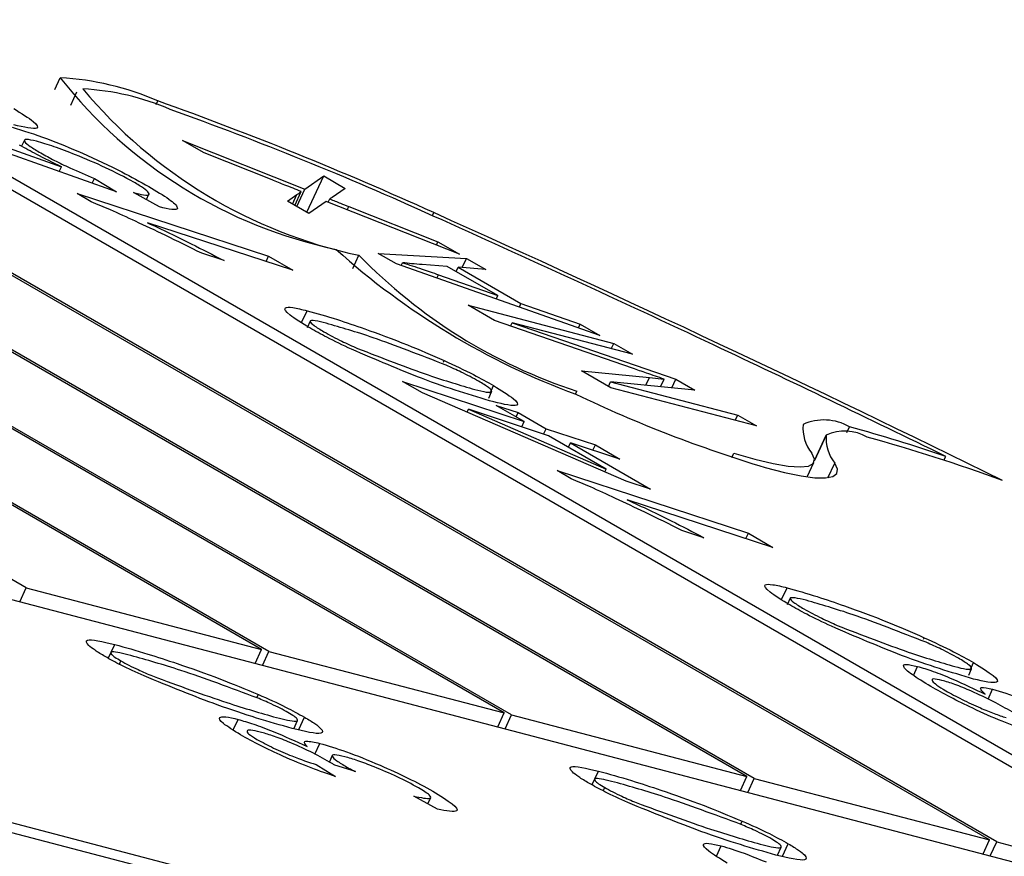
# Model space of a CAD drawing. Units: millimetres. Extents: x 0 to 67.7, y -13.2 to 32.7.
# Drawn here: x 57.2 to 57.2, y 27.5 to 27.6 of the extents above; entities that cross this region are included whole.
import ezdxf

# ---------------------------------------------------------------- set-up
doc = ezdxf.new("R2010")
doc.units = ezdxf.units.MM

msp = doc.modelspace()

# ---------------------------------------------------------------- linework, layer by layer
at = {"color": 7, "linetype": 'Continuous', "lineweight": 25}
for p, q in [((57.20196325777027, 27.52031216080824), (57.02392031436461, 27.62309416425987)), ((57.2022492884717, 27.52023730749387), (57.02420634506602, 27.62301931094551)), ((57.22211021094278, 27.51503976797854), (57.0466975990828, 27.61630331335013)), ((57.22562792344878, 27.51350551359583), (57.04827076794056, 27.61589162012116)), ((57.21177411082859, 27.51774469212576), (57.05452245611758, 27.60852414009554)), ((57.2114880801272, 27.5178195454401), (57.05458277235736, 27.60839905157663)), ((57.18291361305644, 27.52529739154449), (57.04154092551137, 27.60691010688877)), ((57.18319964375785, 27.52522253823014), (57.04305022950575, 27.60612907293385)), ((57.19272446611476, 27.52272992286201), (57.05395104642468, 27.60284211281319)), ((57.19243843541335, 27.52280477617637), (57.05403186762579, 27.60270518703206)), ((57.17367482140093, 27.52771515359827), (57.05471440582328, 27.59638953973583)), ((57.06304683420159, 27.55605246160584), (57.22562792344878, 27.51350551359583)), ((57.17564613688329, 27.5471725029337), (57.1754052897379, 27.54665066357787)), ((57.17359765638439, 27.54529532666797), (57.17348875717784, 27.54505937663542)), ((57.17981360859795, 27.54527835652063), (57.1846136699787, 27.54337192659356)), ((57.18065301092545, 27.54479377987147), (57.17981360859795, 27.54527835652063)), ((57.17300539587809, 27.5449748624977), (57.1750564154497, 27.54424924258993)), ((57.17721290188601, 27.5432685353464), (57.17300982729591, 27.54475551998496)), ((57.18332106241061, 27.54373419802591), (57.18065301092545, 27.54479377987147)), ((57.17497001293744, 27.54406203575688), (57.1750564154497, 27.54424924258993)), ((57.17625936387519, 27.54360588276767), (57.17634580995907, 27.54379318400659)), ((57.17634580995907, 27.54379318400659), (57.17721290188601, 27.5432685353464)), ((57.1846136699787, 27.54337192659356), (57.18535055852711, 27.54388731726098)), ((57.18469261635156, 27.5424617652973), (57.18535055852711, 27.54388731726098)), ((57.18535055852711, 27.54388731726098), (57.18618996085462, 27.54340274061182)), ((57.18429858403423, 27.54268923531226), (57.1846136699787, 27.54337192659356)), ((57.18618996085462, 27.54340274061182), (57.18567723468143, 27.54304333058306)), ((57.17621853638677, 27.54287908450964), (57.17566870182244, 27.54319649724731)), ((57.17566870182244, 27.54319649724731), (57.18318302818378, 27.54073736632486)), ((57.17788605316159, 27.54324124056944), (57.1780913223778, 27.5431833353987)), ((57.17890579298356, 27.54267664444621), (57.17788605316159, 27.54324124056944)), ((57.17807083031038, 27.54313893558966), (57.1780913223778, 27.5431833353987)), ((57.17839188823267, 27.54296117646487), (57.17848713307387, 27.54316754181954)), ((57.1839331369437, 27.54290020342705), (57.18429769528169, 27.5431557458613)), ((57.18422094392393, 27.54273405599391), (57.1844707429926, 27.54327529132752)), ((57.18552975673587, 27.54285683640971), (57.18558869553077, 27.54298453808001)), ((57.17903452318582, 27.54264109533209), (57.17890579298356, 27.54267664444621)), ((57.1847725392712, 27.54241562677788), (57.1839331369437, 27.54290020342705)), ((57.18544931575266, 27.54288878585616), (57.1847725392712, 27.54241562677788)), ((57.19067681739839, 27.5408125334632), (57.18544931575266, 27.54288878585616)), ((57.18627682696484, 27.5425601160152), (57.18633586153815, 27.54268802520696)), ((57.18633586153815, 27.54268802520696), (57.18983741507089, 27.54129711011237)), ((57.18413971084397, 27.54018508518076), (57.17842849155045, 27.54205418580459)), ((57.18977844780133, 27.5411693467465), (57.18983741507089, 27.54129711011237)), ((57.18983741507089, 27.54129711011237), (57.19067681739839, 27.5408125334632)), ((57.18143759487739, 27.54056471339442), (57.18056494434943, 27.54085169951148)), ((57.18308712040293, 27.5405295645903), (57.18318302818378, 27.54073736632486)), ((57.18318302818378, 27.54073736632486), (57.18413971084397, 27.54018508518076)), ((57.18649552046418, 27.5402543866936), (57.18673480631389, 27.54077284321699)), ((57.18749162886201, 27.54084592976905), (57.19095231354691, 27.54065349292194)), ((57.18820763187299, 27.54043259002899), (57.18749162886201, 27.54084592976905)), ((57.19078446686696, 27.5402898224155), (57.19095231354691, 27.54065349292194)), ((57.19095231354691, 27.54065349292194), (57.19171566745841, 27.54021281808885)), ((57.19618674036867, 27.53763172263792), (57.18820763187299, 27.54043259002899)), ((57.18839105702931, 27.54036820319438), (57.18844442327791, 27.54048383092479)), ((57.19019919488484, 27.54033797381545), (57.18921858785244, 27.54040802800426)), ((57.19218649783115, 27.53919072824435), (57.19019919488484, 27.54033797381545)), ((57.190548441745, 27.54013635789459), (57.1906253440772, 27.54030298085138)), ((57.1906253440772, 27.54030298085138), (57.1930962001592, 27.53887658599692)), ((57.19171566745841, 27.54021281808885), (57.1906253440772, 27.54030298085138)), ((57.1898560725103, 27.54001070792682), (57.19218649783115, 27.53919072824435)), ((57.19212500536987, 27.53905749358909), (57.19218649783115, 27.53919072824435)), ((57.19101711863752, 27.53881070784256), (57.1967377326657, 27.53731364155539)), ((57.19205740357333, 27.53821016413205), (57.19101711863752, 27.53881070784256)), ((57.19303264784531, 27.53873888829457), (57.1930962001592, 27.53887658599692)), ((57.1930962001592, 27.53887658599692), (57.19542195158139, 27.53807322580716)), ((57.18448336984163, 27.53813255280973), (57.1846986404531, 27.53859897593064)), ((57.18482498808972, 27.53818857862693), (57.18470376160167, 27.53792591928616)), ((57.19747853538861, 27.53633682626273), (57.19205740357333, 27.53821016413205)), ((57.19268857917324, 27.53799205374592), (57.19275009647517, 27.53812534222299)), ((57.19275009647517, 27.53812534222299), (57.19916984710181, 27.53590961177705)), ((57.19747238906174, 27.53688953344536), (57.19275009647517, 27.53812534222299)), ((57.19535322116652, 27.53792430880271), (57.19542195158139, 27.53807322580716)), ((57.19542195158139, 27.53807322580716), (57.19618674036867, 27.53763172263792)), ((57.19664225710625, 27.53710677630746), (57.1967377326657, 27.53731364155539)), ((57.1967377326657, 27.53731364155539), (57.19747238906174, 27.53688953344536)), ((57.19005786172395, 27.53657954042438), (57.19008548014034, 27.5366393807708)), ((57.19546953816273, 27.5362403807616), (57.19814365916776, 27.53597483949137)), ((57.19661887365731, 27.53557688350352), (57.19546953816273, 27.5362403807616)), ((57.18844839014836, 27.53581894021247), (57.19322159877684, 27.5342436956545)), ((57.18922670824479, 27.5353696267393), (57.18844839014836, 27.53581894021247)), ((57.19188244335246, 27.53535813339093), (57.19202138602886, 27.5356591780914)), ((57.19652835184967, 27.53562914063075), (57.19661206324255, 27.53581051666184)), ((57.19992172200713, 27.53547556363318), (57.19661206324255, 27.53581051666184)), ((57.19661206324255, 27.53581051666184), (57.20160483128945, 27.53450392532639)), ((57.19814365916776, 27.53597483949137), (57.19871557540571, 27.53591211493733)), ((57.19857690732659, 27.53561166520204), (57.19871557540571, 27.53591211493733)), ((57.1990120108443, 27.53556763068023), (57.19916984710181, 27.53590961177705)), ((57.19916984710181, 27.53590961177705), (57.19992172200713, 27.53547556363318)), ((57.19722112622446, 27.53191073045932), (57.18922670824479, 27.5353696267393)), ((57.19183015442854, 27.53517158282971), (57.19194471458749, 27.53541979835018)), ((57.20233948768549, 27.53407981721636), (57.19661887365731, 27.53557688350352)), ((57.19211898147357, 27.53488022307481), (57.19297983930311, 27.53460004473765)), ((57.19322159877684, 27.5342436956545), (57.19211898147357, 27.53488022307481)), ((57.19098370389738, 27.53460943809991), (57.19103882042893, 27.53472885813818)), ((57.19103882042893, 27.53472885813818), (57.19644395362305, 27.53238346979781)), ((57.19417828143705, 27.5336914145104), (57.19103882042893, 27.53472885813818)), ((57.19290083542442, 27.53442886839634), (57.19297983930311, 27.53460004473765)), ((57.19297983930311, 27.53460004473765), (57.19408098251908, 27.53396436828982)), ((57.20150935573, 27.53429706007846), (57.20160483128945, 27.53450392532639)), ((57.20160483128945, 27.53450392532639), (57.20233948768549, 27.53407981721636)), ((57.19312703334655, 27.53403880236771), (57.19322159877684, 27.5342436956545)), ((57.19398455159742, 27.53375543307509), (57.19408098251908, 27.53396436828982)), ((57.19408098251908, 27.53396436828982), (57.19601725773995, 27.53332832330799)), ((57.19644395362305, 27.53238346979781), (57.19417828143705, 27.5336914145104)), ((57.20508545433519, 27.5337414885698), (57.20461551484944, 27.53272327879148)), ((57.19496013538789, 27.53324005983193), (57.19503913926658, 27.53341123617324)), ((57.19503913926658, 27.53341123617324), (57.19818336748568, 27.53159611185836)), ((57.19697394040016, 27.5327760421639), (57.19503913926658, 27.53341123617324)), ((57.19592178498342, 27.53312146413311), (57.19601725773995, 27.53332832330799)), ((57.19601725773995, 27.53332832330799), (57.19697394040016, 27.5327760421639)), ((57.20433451904422, 27.5320758928585), (57.20459747123535, 27.53264562683565)), ((57.20969752162367, 27.5327249735549), (57.2097685626406, 27.53287889690096)), ((57.19506043823151, 27.53200188610235), (57.19451060366717, 27.53231929884002)), ((57.19451060366717, 27.53231929884002), (57.20202493002853, 27.52986016791757)), ((57.19639144627973, 27.53226970304265), (57.19644395362305, 27.53238346979781)), ((57.19818336748568, 27.53159611185836), (57.19722112622446, 27.53191073045932)), ((57.20298161268872, 27.52930788677347), (57.19727039339519, 27.53117698739729)), ((57.20027949672214, 27.52968751498713), (57.19940684619417, 27.52997450110419)), ((57.20192902224768, 27.52965236618301), (57.20202493002853, 27.52986016791757)), ((57.20202493002853, 27.52986016791757), (57.20298161268872, 27.52930788677347)), ((57.17342210952949, 27.52716760714514), (57.17367482140093, 27.52771515359827)), ((57.17367482140093, 27.52771515359827), (57.18291361305644, 27.52529739154449)), ((57.20332527168638, 27.52725535440244), (57.20354054229784, 27.52772177752335)), ((57.20366688993447, 27.52731138021963), (57.20354566344641, 27.52704872087887)), ((57.20889976356869, 27.52570234201709), (57.20892738198508, 27.52576218236351)), ((57.17699474730533, 27.52517500413922), (57.17689242818997, 27.52495331107677)), ((57.1770070525143, 27.52519433332151), (57.17714552531964, 27.52549435996049)), ((57.18266090118499, 27.52474984509137), (57.18291361305644, 27.52529739154449)), ((57.18294693188641, 27.52467499177702), (57.18319964375785, 27.52522253823014)), ((57.18319964375785, 27.52522253823014), (57.19243843541335, 27.52280477617637)), ((57.17733141485814, 27.52471790093331), (57.17739211643866, 27.52484942200087)), ((57.21072434519719, 27.52448093498363), (57.21086328787359, 27.52478197968411)), ((57.20849920949358, 27.52428002289404), (57.20866268774621, 27.52463422840437)), ((57.21067205627328, 27.52429438442242), (57.21078661643223, 27.52454259994289)), ((57.15314940412779, 27.52372014410933), (57.18594749915427, 27.51513698815693)), ((57.21143087212258, 27.52334986807016), (57.21161240963977, 27.52374320227751)), ((57.18273116086218, 27.52341286238387), (57.18278615786893, 27.5235320234498)), ((57.15437072772074, 27.52301508900664), (57.18716882274722, 27.51443193305424)), ((57.1817965526329, 27.52214071636003), (57.18198669334765, 27.52255269096715)), ((57.18417593365746, 27.52218691666022), (57.18432397851549, 27.52250768290065)), ((57.18437696330836, 27.52215381092468), (57.18460087373401, 27.52263895378197)), ((57.19218572354191, 27.52225722972324), (57.19243843541335, 27.52280477617637)), ((57.19247175424331, 27.52218237640889), (57.19272446611476, 27.52272992286201)), ((57.19272446611476, 27.52272992286201), (57.20196325777027, 27.52031216080824)), ((57.18500375296796, 27.52118852646744), (57.18519899619202, 27.52161155659349)), ((57.18568716540161, 27.52113424797311), (57.18557231305807, 27.52088539938131)), ((57.18505385458295, 27.52077866922017), (57.18581706442901, 27.52031097951559)), ((57.18660419958154, 27.52050692899333), (57.18579236692152, 27.52075287800658)), ((57.18623048755673, 27.52062014703477), (57.18625797447054, 27.52067970245682)), ((57.19599677079986, 27.52022478513875), (57.19613524360521, 27.52052481177772)), ((57.1959844655909, 27.52020545595645), (57.19588214647554, 27.519983762894)), ((57.20171054589882, 27.51976461435512), (57.20196325777027, 27.52031216080824)), ((57.20199657660026, 27.51968976104076), (57.2022492884717, 27.52023730749387)), ((57.2022492884717, 27.52023730749387), (57.2114880801272, 27.5178195454401)), ((57.1963211331437, 27.51974835275054), (57.19638183472423, 27.5198798738181)), ((57.18982285318665, 27.51902821235959), (57.18888791445866, 27.51954084296009)), ((57.18944082690646, 27.51923767887922), (57.18955354240022, 27.51948189759547)), ((57.20172087914774, 27.5184433142011), (57.20177587615449, 27.51856247526703)), ((57.21123536825576, 27.51727199898698), (57.2114880801272, 27.5178195454401)), ((57.2007651714401, 27.51718735413846), (57.20095092062731, 27.51758981369862)), ((57.20316565194303, 27.51721736847745), (57.20331369680105, 27.51753813471788)), ((57.20336668159393, 27.51718426274191), (57.20359059201958, 27.5176694055992)), ((57.21152139895715, 27.51719714567263), (57.21177411082859, 27.51774469212576)), ((57.21177411082859, 27.51774469212576), (57.22211021094278, 27.51503976797854))]:
    msp.add_line(p, q, dxfattribs=at)
at = {"color": 8, "linetype": 'Continuous', "lineweight": 25}
for p, q in [((57.17479858824112, 27.5472882770084), (57.17500815939533, 27.54774235121356)), ((57.1787692900833, 27.54668872327052), (57.17883788673072, 27.54683735044332)), ((57.18412786929807, 27.54278778683172), (57.18429769528169, 27.5431557458613)), ((57.18961665820444, 27.54233230070793), (57.18967032201233, 27.54244857315489)), ((57.18979380875564, 27.53987580212349), (57.1898560725103, 27.54001070792682)), ((57.1980028552059, 27.53566976197578), (57.19814365916776, 27.53597483949137)), ((57.19524088253891, 27.53532047771007), (57.19529437944809, 27.53543638854049)), ((57.20461504007164, 27.53271500492636), (57.20507680504622, 27.53371550313233)), ((57.20589030214069, 27.53381453082603), (57.20599379842761, 27.53403877444583)), ((57.20137873196847, 27.53284095034014), (57.20145335319208, 27.5330026308583)), ((57.20514698661271, 27.53204235032318), (57.20541306495311, 27.53261885767403))]:
    msp.add_line(p, q, dxfattribs=at)
at = {"color": 7, "linetype": 'Continuous', "lineweight": 25, "flags": 128}
for points in [[(57.20145335319208, 27.5330026308583), (57.2022812040686, 27.53276876272394), (57.20299698718577, 27.53259954817482), (57.20359091786408, 27.53249730035591), (57.20405487713393, 27.5324634169841), (57.20438252272116, 27.53249836124149), (57.20456937574524, 27.53260165544378), (57.20461288194507, 27.53277188757015), (57.20451244659552, 27.53300673056542)], [(57.20267698961661, 27.53244437468084), (57.20343893667707, 27.53224888285368), (57.20409255516421, 27.53211417338732), (57.20463027704749, 27.53204180603777), (57.20504587622456, 27.53203261872242), (57.20533454061112, 27.53208671781813), (57.20549292785851, 27.53220347692952), (57.2055192040536, 27.53238154414178), (57.20541306495311, 27.53261885767403)]]:
    msp.add_lwpolyline(points, dxfattribs=at)
at = {"color": 7, "linetype": 'Continuous', "lineweight": 25}
for centre, radius, start, end in [((57.17438580421535, 27.53655300209151), 0.01120664355394342, 66.59226930786195, 86.8164705754572), ((57.18970623363705, 27.55929812326247), 0.01869677122022505, 218.1747812550485, 258.0588426393467), ((57.19081467875826, 27.55980659332063), 0.01946609879175164, 219.9423829412189, 257.9017555953973), ((57.17533521471352, 27.53727293170268), 0.01005143004678737, 66.59954579946775, 86.83479050739774), ((57.13067307183384, 27.41239358363715), 0.1428109793646232, 65.59938236067305, 70.2898102367684), ((57.13335263123652, 27.41813309337457), 0.1363492527967411, 65.61259698324757, 70.29469999758436), ((56.90527049697276, 26.90958138286684), 0.6937048893802791, 64.79807255074688, 65.79857830649603), ((56.90479228632189, 26.90855144772637), 0.6949683883784772, 63.76577066735015, 65.80049843743829), ((57.20541751427218, 27.56276819552378), 0.02927393665636839, 228.021890331267, 249.6667144633881), ((57.20190176353081, 27.55556743324548), 0.02118764935831668, 224.2879549982544, 251.8292000103662), ((56.92744161180438, 26.95662137275437), 0.6417018320871785, 63.89829189643136, 64.80080666085455), ((57.21806024566949, 27.5832673481281), 0.05310008659889076, 244.5541717839364, 253.1598222185929), ((57.20575766031229, 27.53400358000596), 0.001595075549160472, 175.4149538728583, 218.678838669652), ((57.20499100943229, 27.532309848195), 0.001998692510105173, 59.88597498605525, 114.3260901576533), ((57.20662758754482, 27.53359113749211), 0.001555761283244976, 175.4149538741525, 218.6788386680174), ((57.20580312483798, 27.53210883418286), 0.001763214551066826, 59.88597498620494, 114.3260901580772), ((57.18867101303051, 27.47094029383331), 0.0654331502338269, 71.19011163481217, 74.6484838775704), ((57.18753782003253, 27.4646747592855), 0.07156889292708732, 70.01572019434866, 74.48006481535825)]:
    msp.add_arc(centre, radius, start, end, dxfattribs=at)
for points, knots in [([(57.58596600335901, 27.33436493663034), (57.58355578982039, 27.3350041186359), (57.57689094797554, 27.33677161637372), (57.56496013145359, 27.34014964012205), (57.54986305311733, 27.34467344966063), (57.53350228233527, 27.34983804009091), (57.51596989150879, 27.35562644598219), (57.49735749860694, 27.36202168723523), (57.47776389669011, 27.36899910092877), (57.4572848557102, 27.37653197338533), (57.43601592822262, 27.38459083466257), (57.41405183659602, 27.39314423142222), (57.39148685089668, 27.40215891738789), (57.36841488235663, 27.41160008613413), (57.34492960235617, 27.42143152045507), (57.3211244922684, 27.43161571985197), (57.29709285114721, 27.44211400653048), (57.27292776123743, 27.45288661977241), (57.24872202086411, 27.46389280133767), (57.22456822489283, 27.47509079326311), (57.20055905299012, 27.48643771122386), (57.17678657140458, 27.49788985429935), (57.15334193688627, 27.50940283902127), (57.13031489936126, 27.52093182885521), (57.10779431283834, 27.53243125493636), (57.08586784160282, 27.54385485505152), (57.06462262799804, 27.55515537608082), (57.0441424914953, 27.56628532845359), (57.02488501497167, 27.57698964624978), (57.01187862458536, 27.58438398094695), (57.00533695899503, 27.58815629120417), (57.00452067228423, 27.5886270102725)], [0, 0, 0, 0, 0.01905643920517733, 0.05269580947627849, 0.08684386327980488, 0.1215569052906488, 0.15672110317892, 0.1922469002510991, 0.2280629528266098, 0.2641125135809618, 0.3003503102572911, 0.3367399964009006, 0.3732521258786862, 0.4098625659573361, 0.446551259867547, 0.4833012595680234, 0.5200979630401241, 0.5569285035411086, 0.5937812492094457, 0.6306453798920684, 0.6675097227816362, 0.7043613404025789, 0.7411895583438495, 0.7779829839836753, 0.8147291018149591, 0.8514138013363098, 0.8880208051056533, 0.9245309569082029, 0.9609213182991186, 0.9951236564896864, 1, 1, 1, 1]), ([(57.17317948418411, 27.54653637649869), (57.17347722923157, 27.54635135719683), (57.1740732087824, 27.54598101444433), (57.17422327853253, 27.54565598831375), (57.17357655661525, 27.5458025006095), (57.17318153310151, 27.54589199162614)], [0, 0, 0, 0, 0.2798254966732088, 0.5601109917492287, 1, 1, 1, 1]), ([(57.17311846892539, 27.54579892939292), (57.17355070367509, 27.5456713747847), (57.1743233884503, 27.54544335169341), (57.1754018981042, 27.5449849627742), (57.17587709659519, 27.54478299358281)], [0, 0, 0, 0, 0.5593933820868853, 1, 1, 1, 1]), ([(57.17407500297833, 27.5452508740161), (57.17392217512891, 27.54528654999586), (57.17361738155494, 27.54535770070183), (57.17356218582326, 27.54526548655971), (57.1737908930052, 27.54506130735197), (57.17409174558409, 27.54488097369862), (57.17424229653238, 27.54479073215034)], [0, 0, 0, 0, 0.2805365939866795, 0.5594906389058903, 0.7795627935368777, 1, 1, 1, 1]), ([(57.1750564154497, 27.54424924258993), (57.17472139723899, 27.54441154948975), (57.17412285276041, 27.54470152745396), (57.17362707115905, 27.54498047921966), (57.17340878917707, 27.54510329568586)], [0, 0, 0, 0, 0.5597214955670105, 1, 1, 1, 1]), ([(57.17789373387856, 27.54364628805975), (57.17753171571938, 27.54383781556787), (57.17680551863942, 27.54422201374578), (57.175668251893, 27.544702030855), (57.1747332202545, 27.54505808085308), (57.17429433728458, 27.54518663055701), (57.17407500297833, 27.5452508740161)], [0, 0, 0, 0, 0.2782377015412476, 0.5581361080136396, 0.7791759606904088, 1, 1, 1, 1]), ([(57.17424229653238, 27.54479073215034), (57.17441531841381, 27.54469486887359), (57.1747614886963, 27.5445030722215), (57.17550613211392, 27.54414699046612), (57.17602732478714, 27.5439273808438), (57.17634580995906, 27.54379318400659)], [0, 0, 0, 0, 0.2798739997812902, 0.559952653263944, 1, 1, 1, 1]), ([(57.17587709659519, 27.54478299358281), (57.17641115163484, 27.54453873620599), (57.1773667343863, 27.5441016873648), (57.1781420213796, 27.54366622612464), (57.17848401682875, 27.54347413498459)], [0, 0, 0, 0, 0.5588789027782439, 1, 1, 1, 1]), ([(57.1844707429926, 27.54327529132752), (57.18425540629547, 27.54336160997135), (57.18387087399371, 27.54351575140305), (57.18348906135405, 27.54366745006539), (57.18332106241061, 27.54373419802591)], [0, 0, 0, 0, 0.559996380422427, 0.9999999999999999, 0.9999999999999999, 0.9999999999999999, 0.9999999999999999]), ([(57.1780913223778, 27.5431833353987), (57.17822219640589, 27.54315746782463), (57.17848418128988, 27.54310568586692), (57.17852544072143, 27.54319847484426), (57.17831651174299, 27.54339000017285), (57.17803468795763, 27.54356084171519), (57.17789373387856, 27.54364628805975)], [0, 0, 0, 0, 0.2795977784419146, 0.5597015130397286, 0.7797848479430816, 1, 1, 1, 1]), ([(57.17848401682875, 27.54347413498459), (57.17877422379025, 27.54329976367818), (57.17935351881629, 27.54295169335634), (57.17966830450314, 27.54263791541731), (57.17954863212667, 27.54253121141261), (57.17920587533014, 27.54260447109989), (57.17903452318582, 27.54264109533209)], [0, 0, 0, 0, 0.280222979747106, 0.5593655559121536, 0.7797165289756519, 0.9999999999999999, 0.9999999999999999, 0.9999999999999999, 0.9999999999999999]), ([(57.18429769528169, 27.5431557458613), (57.18433037884271, 27.54317788057953), (57.18438874230486, 27.54321740683523), (57.18444568724196, 27.54325760440994), (57.1844707429926, 27.54327529132752)], [0, 0, 0, 0, 0.5600003806522255, 1, 1, 1, 1]), ([(57.18567723468143, 27.54304333058306), (57.1856604624188, 27.54303247203305), (57.18563051194266, 27.54301308176054), (57.18560147277043, 27.54299325976202), (57.18558869553077, 27.54298453808001)], [0, 0, 0, 0, 0.5599998660477634, 1, 1, 1, 1]), ([(57.18558869553075, 27.54298453808001), (57.18572815958895, 27.54292919632102), (57.18597719809805, 27.54283037351801), (57.186226271663, 27.542731519837), (57.18633586153815, 27.54268802520696)], [0, 0, 0, 0, 0.560010010816043, 0.9999999999999999, 0.9999999999999999, 0.9999999999999999, 0.9999999999999999]), ([(57.17796128149022, 27.54210899792988), (57.17763215093262, 27.54226149256309), (57.17704472321257, 27.54253366289988), (57.17647086633137, 27.54277358752888), (57.17621853638677, 27.54287908450964)], [0, 0, 0, 0, 0.5602911581596449, 1, 1, 1, 1]), ([(57.18056494434943, 27.54085169951148), (57.18008709838374, 27.5410892593506), (57.1792336303819, 27.54151355867667), (57.17835012385866, 27.54192702582223), (57.17796128149022, 27.54210899792988)], [0, 0, 0, 0, 0.5598873825954609, 1, 1, 1, 1]), ([(57.17842849155045, 27.54205418580459), (57.17901195513113, 27.54177834112396), (57.18005507098823, 27.54128518616111), (57.18101472175501, 27.54078508468119), (57.18143759487739, 27.54056471339442)], [0, 0, 0, 0, 0.5593468613456056, 0.9999999999999999, 0.9999999999999999, 0.9999999999999999, 0.9999999999999999]), ([(57.18921858785244, 27.54040802800426), (57.18908192362011, 27.54041809657806), (57.18883788564467, 27.54043607578392), (57.18856464558372, 27.5404692393561), (57.18844442327791, 27.54048383092479)], [0, 0, 0, 0, 0.5600121541625342, 1, 1, 1, 1]), ([(57.18844442327791, 27.54048383092479), (57.1886980819958, 27.54040198614274), (57.18915105252784, 27.54025583199209), (57.18964064615002, 27.54008560819421), (57.1898560725103, 27.54001070792682)], [0, 0, 0, 0, 0.5599894472997405, 1, 1, 1, 1]), ([(57.18480220572055, 27.53792383767863), (57.18450517479, 27.53810676990345), (57.18391091475669, 27.53847275640125), (57.18374888500063, 27.53873949208828), (57.18409908213047, 27.53874450129222), (57.18449859746928, 27.53864753055235), (57.1846986404531, 27.53859897593064)], [0, 0, 0, 0, 0.2790616170215491, 0.558309417549464, 0.7788392748646575, 1, 1, 1, 1]), ([(57.1846986404531, 27.53859897593064), (57.18507760961914, 27.53849320203281), (57.18575451773342, 27.53830427054145), (57.18659233585795, 27.53801411837789), (57.18696109883417, 27.53788640882823)], [0, 0, 0, 0, 0.5598531883969686, 1, 1, 1, 1]), ([(57.1864416677501, 27.53708541218774), (57.18610786423655, 27.53724380931847), (57.18551150994288, 27.5375267925861), (57.18501902639444, 27.53780246862172), (57.18480220572055, 27.53792383767863)], [0, 0, 0, 0, 0.5597402703552945, 1, 1, 1, 1]), ([(57.18544647621204, 27.53810553622596), (57.18529152284393, 27.53814393698563), (57.18498285375205, 27.53822043179024), (57.18476070846794, 27.53821196335605), (57.18492206512674, 27.53803488317489), (57.1852130002921, 27.53785917939307), (57.18535858466275, 27.53777125697068)], [0, 0, 0, 0, 0.281291968396276, 0.5603372001431925, 0.7799921094564788, 1, 1, 1, 1]), ([(57.19015742976691, 27.53645633315556), (57.18915347185135, 27.53684984058999), (57.18735213774967, 27.53755588448876), (57.18603120054089, 27.53793688364165), (57.18544647621204, 27.53810553622596)], [0, 0, 0, 0, 0.5573413142130655, 0.9999999999999999, 0.9999999999999999, 0.9999999999999999, 0.9999999999999999]), ([(57.18535858466275, 27.53777125697068), (57.18558529672438, 27.5376470628079), (57.18599109144158, 27.53742476614314), (57.18646433548543, 27.53721409513602), (57.1866731844342, 27.5371211231928)], [0, 0, 0, 0, 0.5586865772948147, 1, 1, 1, 1]), ([(57.18696109883417, 27.53788640882823), (57.1875052929663, 27.53768994510247), (57.18847642739702, 27.5373393483628), (57.18959411194358, 27.53685313499042), (57.19008548014034, 27.5366393807708)], [0, 0, 0, 0, 0.5603695172555359, 1, 1, 1, 1]), ([(57.19202343494625, 27.53501479321885), (57.19114436585622, 27.5352760624029), (57.18957735916398, 27.53574179435109), (57.18739830336983, 27.53667550173668), (57.1864416677501, 27.53708541218774)], [0, 0, 0, 0, 0.5609861747012362, 1, 1, 1, 1]), ([(57.1866731844342, 27.5371211231928), (57.18764584474022, 27.5367427817047), (57.18938993709851, 27.53606437168412), (57.19070476762249, 27.53567683571928), (57.19128633224243, 27.53550542411755)], [0, 0, 0, 0, 0.5576885314584686, 1, 1, 1, 1]), ([(57.19008548014034, 27.5366393807708), (57.1904810699622, 27.53645527427646), (57.19118832609236, 27.53612611907701), (57.1917665710349, 27.53580200522689), (57.19202138602886, 27.5356591780914)], [0, 0, 0, 0, 0.5593303543281196, 1, 1, 1, 1]), ([(57.19143257716597, 27.53583048019407), (57.19121146588571, 27.53595085574437), (57.19081543047923, 27.53616646202162), (57.19035902058565, 27.5363675257149), (57.19015742976691, 27.53645633315556)], [0, 0, 0, 0, 0.5583118999855501, 1, 1, 1, 1]), ([(57.19871557540571, 27.53591211493733), (57.19848579275737, 27.53599063592238), (57.19807546271635, 27.53613085329409), (57.19766093137548, 27.53627388955145), (57.19747853538861, 27.53633682626273)], [0, 0, 0, 0, 0.5599947003106044, 0.9999999999999999, 0.9999999999999999, 0.9999999999999999, 0.9999999999999999]), ([(57.19128633224243, 27.53550542411755), (57.19144727409707, 27.53546565837955), (57.19176810354665, 27.5353863873915), (57.19200353396501, 27.53539209043274), (57.19187721405545, 27.53555880060415), (57.19158074830374, 27.53573994547935), (57.19143257716597, 27.53583048019407)], [0, 0, 0, 0, 0.2812922132489387, 0.5607418042567142, 0.7804623763201403, 1, 1, 1, 1]), ([(57.19202138602886, 27.5356591780914), (57.19231913107631, 27.53547415878954), (57.19291511062715, 27.53510381603704), (57.19306518037727, 27.53477878990646), (57.19241845845999, 27.5349253022022), (57.19202343494625, 27.53501479321885)], [0, 0, 0, 0, 0.2798254966731895, 0.5601109917492452, 1, 1, 1, 1]), ([(57.19680318333496, 27.53123179952259), (57.19647405277735, 27.5313842941558), (57.19588662505731, 27.53165646449259), (57.19531276817612, 27.5318963891216), (57.19506043823151, 27.53200188610235)], [0, 0, 0, 0, 0.5602911581596977, 0.9999999999999999, 0.9999999999999999, 0.9999999999999999, 0.9999999999999999]), ([(57.19940684619417, 27.52997450110419), (57.19892900022848, 27.53021206094331), (57.19807553222663, 27.53063636026938), (57.1971920257034, 27.53104982741494), (57.19680318333496, 27.53123179952259)], [0, 0, 0, 0, 0.5598873825953873, 1, 1, 1, 1]), ([(57.19727039339519, 27.53117698739729), (57.19785385697588, 27.53090114271667), (57.19889697283297, 27.53040798775382), (57.19985662359974, 27.5299078862739), (57.20027949672214, 27.52968751498713)], [0, 0, 0, 0, 0.5593468613456581, 1, 1, 1, 1]), ([(57.20364410756529, 27.52704663927135), (57.20334707663475, 27.52722957149616), (57.20275281660142, 27.52759555799396), (57.20259078684538, 27.52786229368099), (57.2029409839752, 27.52786730288493), (57.20334049931402, 27.52777033214506), (57.20354054229784, 27.52772177752335)], [0, 0, 0, 0, 0.2790616170215951, 0.5583094175494614, 0.7788392748646692, 1, 1, 1, 1]), ([(57.20354054229784, 27.52772177752335), (57.20391951146387, 27.52761600362552), (57.20459641957817, 27.52742707213416), (57.20543423770269, 27.52713691997061), (57.2058030006789, 27.52700921042094)], [0, 0, 0, 0, 0.5598531883969652, 1, 1, 1, 1]), ([(57.20428837805678, 27.52722833781866), (57.20413342468868, 27.52726673857834), (57.20382475559679, 27.52734323338295), (57.20360261031268, 27.52733476494876), (57.20376396697148, 27.5271576847676), (57.20405490213684, 27.52698198098578), (57.2042004865075, 27.52689405856339)], [0, 0, 0, 0, 0.2812919683962891, 0.5603372001430825, 0.7799921094564685, 1, 1, 1, 1]), ([(57.20899933161165, 27.52557913474827), (57.20799537369609, 27.5259726421827), (57.20619403959441, 27.52667868608146), (57.20487310238563, 27.52705968523436), (57.20428837805678, 27.52722833781866)], [0, 0, 0, 0, 0.557341314213009, 1, 1, 1, 1]), ([(57.20528356959483, 27.52620821378045), (57.20494976608128, 27.52636661091118), (57.20435341178764, 27.52664959417881), (57.20386092823918, 27.52692527021443), (57.20364410756529, 27.52704663927135)], [0, 0, 0, 0, 0.5597402703554295, 1, 1, 1, 1]), ([(57.2042004865075, 27.52689405856339), (57.20442719856913, 27.52676986440061), (57.20483299328632, 27.52654756773585), (57.20530623733018, 27.52633689672873), (57.20551508627894, 27.52624392478551)], [0, 0, 0, 0, 0.5586865772948959, 1, 1, 1, 1]), ([(57.2058030006789, 27.52700921042094), (57.20634719481104, 27.52681274669518), (57.20731832924177, 27.52646214995551), (57.20843601378832, 27.52597593658313), (57.20892738198508, 27.52576218236351)], [0, 0, 0, 0, 0.5603695172555777, 1, 1, 1, 1]), ([(57.210865336791, 27.52413759481157), (57.20998626770098, 27.52439886399561), (57.20841926100873, 27.5248645959438), (57.20624020521456, 27.52579830332939), (57.20528356959483, 27.52620821378045)], [0, 0, 0, 0, 0.5609861747012531, 1, 1, 1, 1]), ([(57.20551508627894, 27.52624392478551), (57.20648774658497, 27.5258655832974), (57.20823183894326, 27.52518717327683), (57.20954666946723, 27.52479963731198), (57.21012823408716, 27.52462822571026)], [0, 0, 0, 0, 0.5576885314584648, 0.9999999999999999, 0.9999999999999999, 0.9999999999999999, 0.9999999999999999]), ([(57.17676784847691, 27.52502011795327), (57.17662553876995, 27.52510540851146), (57.17634099328017, 27.52527594532285), (57.17602413596195, 27.52553138970585), (57.17598197052855, 27.52576940396704), (57.17668029176777, 27.52560433303702), (57.17714552531964, 27.52549435996049)], [0, 0, 0, 0, 0.1255516765279617, 0.2510381340525294, 0.501028796589824, 1, 1, 1, 1]), ([(57.20892738198508, 27.52576218236351), (57.20932297180696, 27.52557807586917), (57.2100302279371, 27.52524892066972), (57.21060847287966, 27.5249248068196), (57.21086328787359, 27.52478197968411)], [0, 0, 0, 0, 0.5593303543281664, 0.9999999999999999, 0.9999999999999999, 0.9999999999999999, 0.9999999999999999]), ([(57.21027447901071, 27.52495328178678), (57.21005336773045, 27.52507365733708), (57.20965733232397, 27.52528926361433), (57.20920092243038, 27.5254903273076), (57.20899933161165, 27.52557913474827)], [0, 0, 0, 0, 0.5583118999855501, 1, 1, 1, 1]), ([(57.17777457197669, 27.52506178033085), (57.17747938770245, 27.52513684839505), (57.17703732371007, 27.52524926931667), (57.17696022572568, 27.52515210204087), (57.1771341056848, 27.52500406582627), (57.17730606622805, 27.52490099788888), (57.17739211643866, 27.52484942200087)], [0, 0, 0, 0, 0.5004357058328294, 0.7494457711799916, 0.8746209813430089, 1, 1, 1, 1]), ([(57.17714552531964, 27.52549435996049), (57.17756333986459, 27.5253793525907), (57.17830951013869, 27.52517396222869), (57.17920420765806, 27.52487700892927), (57.17959792349819, 27.52474633323696)], [0, 0, 0, 0, 0.5599453093448059, 0.9999999999999999, 0.9999999999999999, 0.9999999999999999, 0.9999999999999999]), ([(57.17829881544716, 27.52425782730107), (57.17798814473719, 27.52439938003663), (57.17743341987052, 27.52465213261304), (57.17697120317256, 27.5249076859173), (57.17676784847691, 27.52502011795327)], [0, 0, 0, 0, 0.5600446791555598, 1, 1, 1, 1]), ([(57.17739211643866, 27.52484942200087), (57.17749347358624, 27.5247931167973), (57.17769623739346, 27.52468047888558), (57.17813111698643, 27.5244700754543), (57.17844012829211, 27.5243383021587), (57.17862892234189, 27.52425779373175)], [0, 0, 0, 0, 0.2799790229013108, 0.5600948130475258, 1, 1, 1, 1]), ([(57.18274438343077, 27.5233969383422), (57.18169695726726, 27.52378648279873), (57.1798200397395, 27.52448452037292), (57.17840149049226, 27.52488485505121), (57.17777457197669, 27.52506178033085)], [0, 0, 0, 0, 0.5580565730896362, 1, 1, 1, 1]), ([(57.21012823408716, 27.52462822571026), (57.21028917594181, 27.52458845997225), (57.21061000539139, 27.52450918898421), (57.21084543580975, 27.52451489202545), (57.2107191159002, 27.52468160219686), (57.21042265014847, 27.52486274707206), (57.21027447901071, 27.52495328178678)], [0, 0, 0, 0, 0.2812922132489544, 0.5607418042567024, 0.7804623763201343, 1, 1, 1, 1]), ([(57.21086328787359, 27.52478197968411), (57.21116103292105, 27.52459696038225), (57.21175701247189, 27.52422661762975), (57.21190708222201, 27.52390159149917), (57.21126036030473, 27.52404810379491), (57.210865336791, 27.52413759481157)], [0, 0, 0, 0, 0.2798254966731895, 0.5601109917492452, 1, 1, 1, 1]), ([(57.17959792349819, 27.52474633323696), (57.18014484672863, 27.52455839420861), (57.18112067263667, 27.52422307151105), (57.18227763894014, 27.52374301962859), (57.18278615786893, 27.5235320234498)], [0, 0, 0, 0, 0.5604721353903831, 0.9999999999999999, 0.9999999999999999, 0.9999999999999999, 0.9999999999999999]), ([(57.20918744235315, 27.52384654021434), (57.20891430513917, 27.524010898587), (57.20836856074884, 27.52433929638597), (57.20806302718427, 27.52463842804441), (57.20815842493396, 27.52474804311781), (57.20849448550267, 27.5246721925169), (57.20866268774621, 27.52463422840437)], [0, 0, 0, 0, 0.2801739037443288, 0.5598041147766722, 0.7796768130781526, 1, 1, 1, 1]), ([(57.20866268774621, 27.52463422840437), (57.20885406553322, 27.52457816281788), (57.20923667842667, 27.52446607344426), (57.21019833587726, 27.52408106954588), (57.21089712336386, 27.52374548705994), (57.21132401083938, 27.52354048058373)], [0, 0, 0, 0, 0.2802611770328853, 0.5603134070521446, 1, 1, 1, 1]), ([(57.18411230769392, 27.52219739463854), (57.18320039164549, 27.522458402489), (57.18157596536813, 27.52292334442265), (57.17929798801098, 27.52385095586975), (57.17829881544716, 27.52425782730107)], [0, 0, 0, 0, 0.5613773066365861, 1, 1, 1, 1]), ([(57.17862892234189, 27.52425779373175), (57.17964516591265, 27.52388235260339), (57.18146543857068, 27.52320987088709), (57.18287341930047, 27.5228054502241), (57.18349533572387, 27.52262681436144)], [0, 0, 0, 0, 0.5582919494402481, 1, 1, 1, 1]), ([(57.20962160692252, 27.52408554884844), (57.20949279512719, 27.52411411330674), (57.2092354192464, 27.52417118729282), (57.20921752016716, 27.52407759325666), (57.20938489408083, 27.52391285354525), (57.20964092951761, 27.52375725290604), (57.20976888077951, 27.52367949297411)], [0, 0, 0, 0, 0.2800512414315294, 0.5595639339213065, 0.7798962864382806, 1, 1, 1, 1]), ([(57.2123747110727, 27.52284961924062), (57.21213726435267, 27.52298299617175), (57.21166337182609, 27.5232491878078), (57.21084222566301, 27.52364073159411), (57.2101005983769, 27.52394507980783), (57.20978134978056, 27.52403870265566), (57.20962160692252, 27.52408554884844)], [0, 0, 0, 0, 0.2806514359991111, 0.5601198368685114, 0.7798965594382419, 1, 1, 1, 1]), ([(57.21301087791522, 27.52209697361128), (57.21267935862146, 27.52221513638138), (57.2120171044533, 27.52245118233252), (57.21090468881656, 27.52294728697583), (57.20993605049682, 27.52342655416605), (57.209437050342, 27.52370650450441), (57.20918744235315, 27.52384654021434)], [0, 0, 0, 0, 0.2799368280462233, 0.5592112877766423, 0.779510320990769, 1, 1, 1, 1]), ([(57.20976888077951, 27.52367949297411), (57.20997515111353, 27.5235660783059), (57.2103877463247, 27.52333921897978), (57.21108615043843, 27.52301749956442), (57.21168838297358, 27.52277406808847), (57.21199188088987, 27.52267247238903), (57.21214378598829, 27.52262162227147)], [0, 0, 0, 0, 0.2796428680952449, 0.5593596808943799, 0.7794531446509421, 1, 1, 1, 1]), ([(57.21132401083938, 27.52354048058373), (57.21125821553095, 27.52360167217179), (57.21112671396269, 27.52372397253008), (57.2111358049827, 27.52384125480691), (57.21143190885347, 27.52378033695169), (57.21161240963977, 27.52374320227751)], [0, 0, 0, 0, 0.2810633142045967, 0.5617462319896949, 1, 1, 1, 1]), ([(57.21161240963977, 27.52374320227751), (57.21195613860991, 27.52363762213151), (57.21264459432219, 27.52342615536283), (57.21398785460601, 27.52284126220975), (57.21518064466723, 27.52227105877704), (57.21579060207941, 27.52193131365115), (57.21609559024034, 27.52176143582187)], [0, 0, 0, 0, 0.2790367852600235, 0.5588835548839498, 0.7794349397711693, 1, 1, 1, 1]), ([(57.18394841385257, 27.52282592458319), (57.1838494224568, 27.52288079111055), (57.18365136330211, 27.52299056648997), (57.18322498325031, 27.52319427726864), (57.18292666959612, 27.5233200712514), (57.18274438343077, 27.5233969383422)], [0, 0, 0, 0, 0.2798734461985905, 0.5599627901297379, 1, 1, 1, 1]), ([(57.18278615786893, 27.5235320234498), (57.18315439783308, 27.52336805893218), (57.18381230947021, 27.52307511363914), (57.18435981342079, 27.52277228575834), (57.18460087373401, 27.52263895378197)], [0, 0, 0, 0, 0.5597103674460924, 0.9999999999999999, 0.9999999999999999, 0.9999999999999999, 0.9999999999999999]), ([(57.18208451286005, 27.5219508729356), (57.18182362590814, 27.52211210454802), (57.18130118374465, 27.52243498076625), (57.18120617381597, 27.52264820510139), (57.18146336079074, 27.52267760561773), (57.18181212919758, 27.52259435781841), (57.18198669334765, 27.52255269096715)], [0, 0, 0, 0, 0.2787965707734736, 0.5583072765586006, 0.778925747443021, 0.9999999999999999, 0.9999999999999999, 0.9999999999999999, 0.9999999999999999]), ([(57.18198669334765, 27.52255269096715), (57.18218015765009, 27.52249757599609), (57.1825668214469, 27.52238742149368), (57.18350303708074, 27.52203710621261), (57.18424469833128, 27.52169475892521), (57.18469710428239, 27.52148593050111)], [0, 0, 0, 0, 0.2808572774077539, 0.5613301258962298, 1, 1, 1, 1]), ([(57.18349533572387, 27.52262681436144), (57.18379884397083, 27.52255077264317), (57.18425355793775, 27.52243684746418), (57.1843659768585, 27.52252233900799), (57.18421261722478, 27.52266590430319), (57.18403646536644, 27.52277259434828), (57.18394841385257, 27.52282592458319)], [0, 0, 0, 0, 0.5004367013149015, 0.7497508219643737, 0.8749100964584772, 0.9999999999999999, 0.9999999999999999, 0.9999999999999999, 0.9999999999999999]), ([(57.18460087373401, 27.52263895378197), (57.18474601880462, 27.52255161178815), (57.1850363018703, 27.52237693205824), (57.18532848946951, 27.52212720378724), (57.18531363797668, 27.52191001657289), (57.18459275788705, 27.52208246300889), (57.18411230769392, 27.52219739463854)], [0, 0, 0, 0, 0.1254535047532661, 0.2509008939126114, 0.5007424738496061, 1, 1, 1, 1]), ([(57.18285320884924, 27.52205796650486), (57.18271788743601, 27.52208993189771), (57.18244761554101, 27.52215377506262), (57.18231324256242, 27.52211598278034), (57.18236423781157, 27.52199813959204), (57.18260636131791, 27.52184564253212), (57.18272702265219, 27.52176964619867)], [0, 0, 0, 0, 0.2810122105207809, 0.561254134444082, 0.7813526561356805, 1, 1, 1, 1]), ([(57.18581706442901, 27.52031097951559), (57.18550857812716, 27.52041551583678), (57.18489281821905, 27.52062417753469), (57.18383662037455, 27.52106336687296), (57.18283966040707, 27.521532311591), (57.18233620562616, 27.52181136528173), (57.18208451286005, 27.5219508729356)], [0, 0, 0, 0, 0.280573787693301, 0.5600446071403505, 0.78005256084781, 1, 1, 1, 1]), ([(57.18272702265219, 27.52176964619867), (57.18294052679996, 27.52165507910107), (57.18336871035486, 27.52142531425746), (57.18426760793714, 27.52103831571122), (57.18475570393912, 27.52087712912317), (57.18505385458295, 27.52077866922017)], [0, 0, 0, 0, 0.27903262109544, 0.5596012109359957, 1, 1, 1, 1]), ([(57.18558229771406, 27.52088007607471), (57.18533768907036, 27.52101569403674), (57.18484906348568, 27.52128660190405), (57.18400077303306, 27.52166648115536), (57.18331690842349, 27.52192610538113), (57.18300788665006, 27.52201398115365), (57.18285320884924, 27.52205796650486)], [0, 0, 0, 0, 0.2797356553982952, 0.5587946366352243, 0.7791590069634171, 1, 1, 1, 1]), ([(57.18469710428239, 27.52148593050111), (57.18464931630528, 27.52154198467078), (57.18455376366901, 27.52165406565869), (57.18466882353837, 27.5217294935193), (57.18499803051127, 27.52165626141638), (57.18519899619202, 27.52161155659349)], [0, 0, 0, 0, 0.2804390142359142, 0.5607411894205498, 1, 1, 1, 1]), ([(57.18519899619202, 27.52161155659349), (57.18552647904589, 27.52151558064791), (57.18618107623112, 27.52132373676025), (57.1874529220204, 27.52080871344498), (57.18868428825893, 27.52025311082282), (57.189316601859, 27.51990711839837), (57.18963230222387, 27.51973437194054)], [0, 0, 0, 0, 0.2802458727111088, 0.5601763795624746, 0.7804056761700646, 1, 1, 1, 1]), ([(57.18617686714047, 27.52108769076901), (57.18603010088762, 27.52112200464988), (57.18573727902037, 27.52119046626471), (57.18564229400319, 27.52112216672542), (57.18582682504039, 27.52093936505126), (57.18611421046182, 27.52076628528143), (57.18625797447054, 27.52067970245682)], [0, 0, 0, 0, 0.2806352531334126, 0.5599116775411827, 0.7798466564150485, 1, 1, 1, 1]), ([(57.18907270984257, 27.51986773147507), (57.18880059597495, 27.52001313430987), (57.18825395662329, 27.52030522861599), (57.18738250523433, 27.52067513929828), (57.18666809677694, 27.52094715604576), (57.1863406682992, 27.52104082928346), (57.18617686714047, 27.52108769076901)], [0, 0, 0, 0, 0.2779479409033352, 0.5583592028634451, 0.7790623625357855, 1, 1, 1, 1]), ([(57.18579236692152, 27.52075287800659), (57.18575546680847, 27.52077593679662), (57.18568956370382, 27.52081711948492), (57.18561507784857, 27.52086083674744), (57.18558229771406, 27.52088007607471)], [0, 0, 0, 0, 0.5599146387702716, 1, 1, 1, 1]), ([(57.18625797447054, 27.52067970245682), (57.18632039428991, 27.52064736079797), (57.186432089911, 27.52058948780654), (57.18655151419273, 27.5205322015022), (57.18660419958154, 27.52050692899333)], [0, 0, 0, 0, 0.558838554014189, 1, 1, 1, 1]), ([(57.19575756676247, 27.5200505697705), (57.19561525705552, 27.52013586032869), (57.19533071156574, 27.52030639714008), (57.19501385424751, 27.52056184152308), (57.19497168881411, 27.52079985578427), (57.19567001005335, 27.52063478485425), (57.19613524360521, 27.52052481177772)], [0, 0, 0, 0, 0.1255516765279147, 0.2510381340524893, 0.5010287965897974, 1, 1, 1, 1]), ([(57.19613524360521, 27.52052481177772), (57.19655305815016, 27.52040980440793), (57.19729922842426, 27.52020441404592), (57.19819392594363, 27.51990746074651), (57.19858764178376, 27.51977678505419)], [0, 0, 0, 0, 0.5599453093448037, 1, 1, 1, 1]), ([(57.19676429026226, 27.52009223214808), (57.19646910598802, 27.52016730021228), (57.19602704199563, 27.5202797211339), (57.19594994401125, 27.5201825538581), (57.19612382397037, 27.52003451764351), (57.19629578451362, 27.51993144970611), (57.19638183472423, 27.5198798738181)], [0, 0, 0, 0, 0.5004357058327866, 0.7494457711800129, 0.8746209813430196, 1, 1, 1, 1]), ([(57.18888791445866, 27.51954084296009), (57.1891596819885, 27.5194831124017), (57.18956660287889, 27.51939667172117), (57.1895653913026, 27.51953621812192), (57.1893434731663, 27.51970596433224), (57.18916300767041, 27.51981378317288), (57.18907270984257, 27.51986773147507)], [0, 0, 0, 0, 0.5003891140622942, 0.7492388217634346, 0.8745289807899667, 1, 1, 1, 1]), ([(57.19728853373274, 27.5192882791183), (57.19697786302276, 27.51942983185386), (57.19642313815609, 27.51968258443028), (57.19596092145812, 27.51993813773453), (57.19575756676247, 27.5200505697705)], [0, 0, 0, 0, 0.5600446791555598, 1, 1, 1, 1]), ([(57.19638183472423, 27.5198798738181), (57.19648319187181, 27.51982356861453), (57.19668595567903, 27.51971093070281), (57.197120835272, 27.51950052727153), (57.19742984657768, 27.51936875397593), (57.19761864062745, 27.51928824554898)], [0, 0, 0, 0, 0.2799790229014495, 0.5600948130473015, 1, 1, 1, 1]), ([(57.20173410171634, 27.51842739015943), (57.20068667555282, 27.51881693461596), (57.19880975802507, 27.51951497219014), (57.19739120877782, 27.51991530686844), (57.19676429026226, 27.52009223214808)], [0, 0, 0, 0, 0.5580565730896624, 1, 1, 1, 1]), ([(57.19858764178376, 27.51977678505419), (57.19913456501421, 27.51958884602584), (57.20011039092224, 27.51925352332827), (57.2012673572257, 27.51877347144583), (57.20177587615449, 27.51856247526703)], [0, 0, 0, 0, 0.5604721353903938, 0.9999999999999999, 0.9999999999999999, 0.9999999999999999, 0.9999999999999999]), ([(57.18963230222387, 27.51973437194054), (57.18992427615882, 27.51955510716087), (57.1905083385133, 27.51919650731081), (57.19070793143855, 27.51886242215248), (57.19015843374895, 27.51896535241381), (57.18982285318665, 27.51902821235959)], [0, 0, 0, 0, 0.2801318039249682, 0.5603734490635363, 1, 1, 1, 1]), ([(57.20310202597948, 27.51722784645577), (57.20219010993106, 27.51748885430623), (57.20056568365369, 27.51795379623988), (57.19828770629655, 27.51888140768698), (57.19728853373274, 27.5192882791183)], [0, 0, 0, 0, 0.5613773066364992, 0.9999999999999999, 0.9999999999999999, 0.9999999999999999, 0.9999999999999999]), ([(57.19761864062745, 27.51928824554898), (57.19863488419822, 27.51891280442063), (57.20045515685624, 27.51824032270432), (57.20186313758604, 27.51783590204133), (57.20248505400944, 27.51765726617867)], [0, 0, 0, 0, 0.5582919494402507, 1, 1, 1, 1]), ([(57.20293813213814, 27.51785637640042), (57.20283914074237, 27.51791124292778), (57.20264108158768, 27.5180210183072), (57.20221470153588, 27.51822472908587), (57.20191638788169, 27.51835052306863), (57.20173410171634, 27.51842739015943)], [0, 0, 0, 0, 0.2798734461985801, 0.5599627901298934, 0.9999999999999999, 0.9999999999999999, 0.9999999999999999, 0.9999999999999999]), ([(57.20177587615449, 27.51856247526703), (57.20214411611865, 27.51839851074942), (57.20280202775577, 27.51810556545637), (57.20334953170636, 27.51780273757557), (57.20359059201958, 27.5176694055992)], [0, 0, 0, 0, 0.5597103674461649, 1, 1, 1, 1]), ([(57.20248505400944, 27.51765726617867), (57.2027885622564, 27.5175812244604), (57.20324327622331, 27.51746729928141), (57.20335569514406, 27.51755279082522), (57.20320233551035, 27.51769635612042), (57.20302618365201, 27.51780304616551), (57.20293813213814, 27.51785637640042)], [0, 0, 0, 0, 0.5004367013149381, 0.7497508219644285, 0.8749100964584682, 1, 1, 1, 1]), ([(57.20119363221723, 27.51691239598138), (57.20091423906533, 27.51708139966473), (57.20035615710234, 27.51741898097879), (57.20019768653904, 27.51766384080582), (57.20042290895958, 27.51771314970315), (57.20077482368456, 27.5176309474361), (57.20095092062731, 27.51758981369862)], [0, 0, 0, 0, 0.2796455762145159, 0.55858617524167, 0.7791180092625426, 0.9999999999999999, 0.9999999999999999, 0.9999999999999999, 0.9999999999999999]), ([(57.20095092062731, 27.51758981369862), (57.20123428213596, 27.51750478949107), (57.20174114072781, 27.51735270373208), (57.20242029753082, 27.51707687523726), (57.202719768758, 27.51695524986669)], [0, 0, 0, 0, 0.5590543658705452, 1, 1, 1, 1]), ([(57.20359059201958, 27.5176694055992), (57.20373573709019, 27.51758206360538), (57.20402602015587, 27.51740738387547), (57.20431820775508, 27.51715765560447), (57.20430335626224, 27.51694046839012), (57.20358247617261, 27.51711291482613), (57.20310202597948, 27.51722784645577)], [0, 0, 0, 0, 0.1254535047532705, 0.2509008939127131, 0.5007424738496496, 1, 1, 1, 1])]:
    msp.add_open_spline(points, degree=3, knots=knots, dxfattribs=at)

doc.saveas('drawing.dxf')
